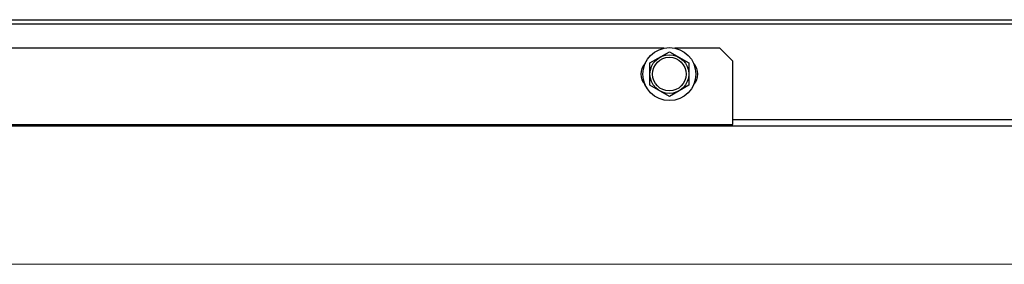
# Model space of a CAD drawing. Units: metres. Extents: x -382 to 2414, y -914 to 1646.
# Drawn here: x 172 to 172, y 244 to 244 of the extents above; entities that cross this region are included whole.
import ezdxf

# ---------------------------------------------------------------- set-up
doc = ezdxf.new("R2010")
doc.units = ezdxf.units.M
doc.layers.add('AC-TUB', color=3, linetype='Continuous')
doc.layers.add('EQP', color=31, linetype='Continuous')

msp = doc.modelspace()

# ---------------------------------------------------------------- linework, layer by layer
at = {"layer": 'AC-TUB', "color": 2}
for p, q in [((171.6728988458362, 243.6088187199427), (172.6572650870696, 243.6088817181808)), ((171.6728989448882, 243.6072687195945), (172.657265185655, 243.607331717832)), ((172.0482601975734, 243.5978427414439), (171.7025389015917, 243.597820617166)), ((172.0698995485832, 243.597844128944), (172.0525389012341, 243.5978430167979)), ((172.0748998692136, 243.5928444482129), (172.0698995485832, 243.597844128944)), ((172.0428999117348, 243.5921725265243), (172.050399634581, 243.5965031335033)), ((172.050399634581, 243.5965031335033), (172.0578999121446, 243.5921734870681)), ((172.0429004664541, 243.583512272179), (172.0428999117348, 243.5921725265243)), ((172.0578999121446, 243.5921734870681), (172.0579004663982, 243.5835132327218)), ((172.0749014368876, 243.5683444490476), (172.0748998692136, 243.5928444482129)), ((172.0504007435536, 243.5791826248119), (172.0429004664541, 243.583512272179)), ((172.0579004663982, 243.5835132327218), (172.0504007435536, 243.5791826248119)), ((171.07490143871, 243.5682804491673), (172.0749014368876, 243.5683444490476)), ((171.7106388014527, 243.5678211349364), (172.6331514677836, 243.5678801757454)), ((172.0749013090963, 243.5703444482951), (172.2689013082886, 243.5703568642393))]:
    msp.add_line(p, q, dxfattribs=at)
for radius in [0.01024999999999999, 0.007499999999999995, 0.006499999999999995]:
    msp.add_circle((172.0504001888341, 243.5878428791577), radius, dxfattribs=at)
for centre, start, end in [((172.0454001888515, 243.5878425599078), 137.2405914167388, 222.7667423567514), ((172.0554001888156, 243.5878431993378), 317.2405914167388, 42.76674235675139)]:
    msp.add_arc(centre, 0.005999999999999996, start, end, dxfattribs=at)
at = {"layer": 'EQP', "color": 31, "linetype": 'Continuous'}
msp.add_line((170.2803444453762, 243.5143002522652), (175.2688593855551, 243.5146195122259), dxfattribs=at)

doc.saveas('drawing.dxf')
